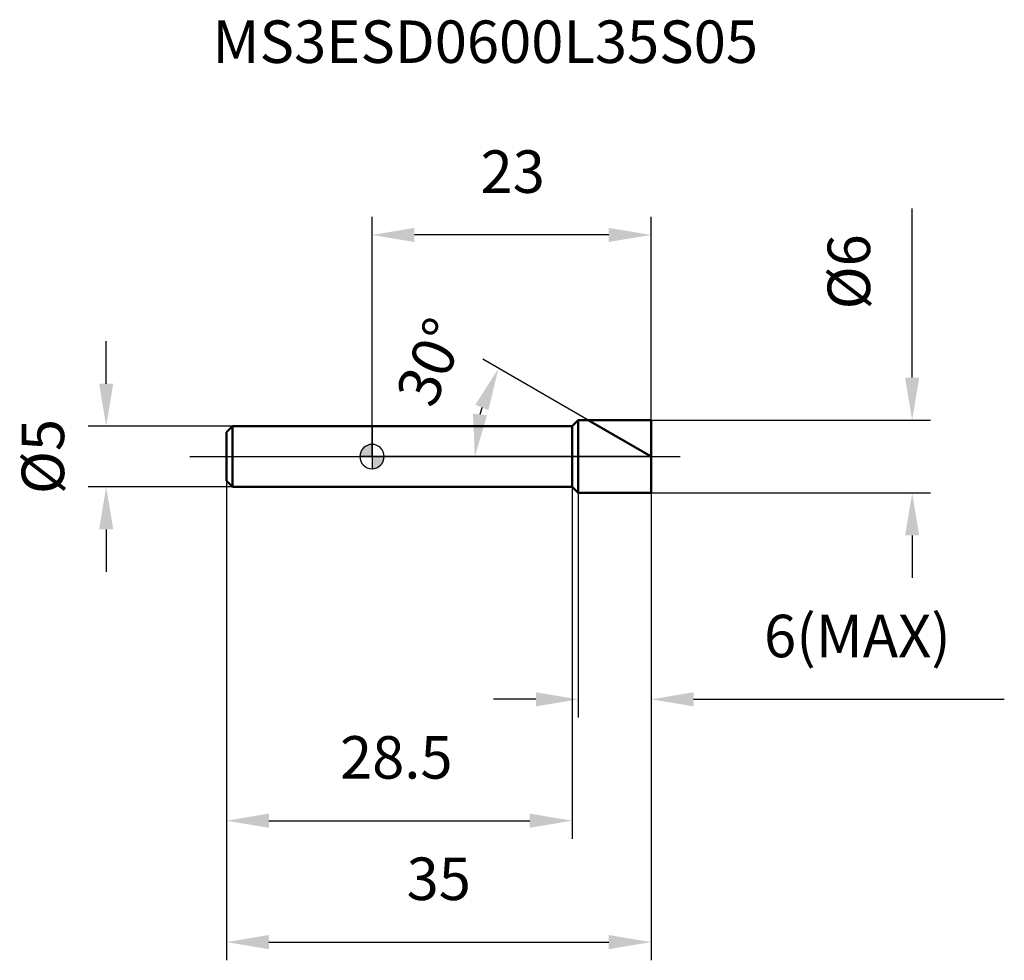
# Model space of a CAD drawing. Units: millimetres. Extents: x -29 to 52.1, y -41.5 to 36.
import ezdxf

# ---------------------------------------------------------------- set-up
doc = ezdxf.new("R2010")
doc.units = ezdxf.units.MM
doc.linetypes.add('CENTER2', pattern=[28.575, 19.05, -3.175, 3.175, -3.175])
for name, color, linetype, lineweight in [('1', 4, 'Continuous', 50), ('2', 7, 'Continuous', 25), ('4', 2, 'CENTER2', 25), ('cut', 1, 'Continuous', 25), ('nocut', 7, 'Continuous', 25), ('sk1', 4, 'Continuous', 50), ('sk2', 7, 'Continuous', 25), ('sk4', 2, 'CENTER2', 25), ('sk6', 5, 'Continuous', 35)]:
    doc.layers.add(name, color=color, linetype=linetype, lineweight=lineweight)
doc.layers.add('7', color=5, linetype='Continuous')
doc.styles.add('simplex', font='txt.shx', dxfattribs={"height": 3.5})
doc.styles.get("Standard").update_dxf_attribs({"font": 'txt.shx', "bigfont": '@extfont2.shx'})
doc.dimstyles.new('コピー - ISO-25', dxfattribs={"dimscale": 0, "dimtxt": 3.5, "dimasz": 3.5, "dimexe": 1.5, "dimexo": 0, "dimgap": 2.3, "dimtad": 1, "dimdsep": 46, "dimtxsty": 'simplex', "dimcen": 0.09, "dimclrd": 256, "dimclre": 256, "dimclrt": 256, "dimadec": 0, "dimazin": 0, "dimtfac": 1, "dimtofl": 0, "dimtmove": 0, "dimatfit": 3, "dimfxl": 1, "dimtolj": 1, "dimlwd": -1, "dimlwe": -1, "dimarcsym": 0})

# ---------------------------------------------------------------- blocks, each defined once
blk = doc.blocks.new('zero block')
h = blk.add_hatch(color=7)
h.paths.add_polyline_path([(0, 1, 0.414214), (-1, 0), (0, 0)])
h.paths.add_polyline_path([(1, 0), (0, 0), (0, -1, 0.414214)])
at = {"color": 7, "ltscale": 0.2}
for p, q in [((0, -1), (0, 1)), ((-1, 0), (1, 0))]:
    blk.add_line(p, q, dxfattribs=at)
for start, end in [(90, 180), (0, 90), (180, 270), (270, 0)]:
    blk.add_arc((0, 0), 1, start, end, dxfattribs=at)
blk = doc.blocks.new('*D3')
at = {"layer": '2'}
for p, q in [((44.507, 6.5), (44.507, 20.433)), ((23, 3), (46.007, 3)), ((23, -3), (46.007, -3)), ((44.507, -6.5), (44.507, -10))]:
    blk.add_line(p, q, dxfattribs=at)
for points in [[(43.923, 6.5), (45.09, 6.5), (44.507, 3)], [(45.09, -6.5), (43.923, -6.5), (44.507, -3)]]:
    blk.add_solid(points, dxfattribs=at)
at = {"layer": 'Defpoints', "color": 0}
for p in [(23, 3), (23, -3), (44.507, -3)]:
    blk.add_point(p, dxfattribs=at)
at = {"layer": '2', "insert": (37.54, 15.217), "char_height": 3.5, "attachment_point": 2, "rotation": 90, "line_spacing_factor": 0.9, "style": 'simplex'}
blk.add_mtext('\\A1;%%c6', dxfattribs=at)
blk = doc.blocks.new('*D4')
at = {"layer": '2'}
for p, q in [((17.804, 3), (9.123, 8.012)), ((23, 0), (6.976, 0))]:
    blk.add_line(p, q, dxfattribs=at)
blk.add_arc((23, 0), 14.524, 163.84078, 166.15922, dxfattribs=at)
for points in [[(9.586, 3.813), (8.513, 4.271), (10.422, 7.262)], [(8.319, 3.545), (9.477, 3.404), (8.476, 0)]]:
    blk.add_solid(points, dxfattribs=at)
at = {"layer": 'Defpoints', "color": 0}
for p in [(8.697, 2.522), (17.804, 3), (18.011, 2.881), (23, 0), (23.239, 0)]:
    blk.add_point(p, dxfattribs=at)
at = {"layer": '2', "insert": (3.253, 8.48), "char_height": 3.5, "attachment_point": 2, "rotation": 66.7597, "line_spacing_factor": 0.9, "style": 'simplex'}
blk.add_mtext('\\A1;30%%d', dxfattribs=at)
blk = doc.blocks.new('*D5')
at = {"layer": '2'}
for p, q in [((17, -3), (17, -21.5)), ((23, -3), (23, -21.5)), ((13.5, -20), (10, -20)), ((26.5, -20), (52.1, -20))]:
    blk.add_line(p, q, dxfattribs=at)
for points in [[(13.5, -20.583), (13.5, -19.417), (17, -20)], [(26.5, -19.417), (26.5, -20.583), (23, -20)]]:
    blk.add_solid(points, dxfattribs=at)
at = {"layer": 'Defpoints', "color": 0}
for p in [(17, -3), (23, -3), (23, -20)]:
    blk.add_point(p, dxfattribs=at)
at = {"layer": '2', "insert": (32.3, -13.033), "char_height": 3.5, "attachment_point": 1, "line_spacing_factor": 0.9, "style": 'simplex'}
blk.add_mtext('\\A1;6(MAX)', dxfattribs=at)
blk = doc.blocks.new('*D6')
at = {"layer": 'Defpoints', "color": 0}
for p in [(-21.902, 2.5), (-11.5, 2.5), (-11.5, -2.5)]:
    blk.add_point(p, dxfattribs=at)
at = {"layer": 'sk2'}
for p, q in [((-21.902, 6), (-21.902, 9.5)), ((-11.5, 2.5), (-23.402, 2.5)), ((-11.5, -2.5), (-23.402, -2.5)), ((-21.902, -6), (-21.902, -9.5))]:
    blk.add_line(p, q, dxfattribs=at)
for points in [[(-22.485, 6), (-21.318, 6), (-21.902, 2.5)], [(-21.318, -6), (-22.485, -6), (-21.902, -2.5)]]:
    blk.add_solid(points, dxfattribs=at)
at = {"layer": 'sk2', "insert": (-28.868, 0), "char_height": 3.5, "attachment_point": 2, "rotation": 90, "line_spacing_factor": 0.9, "style": 'simplex'}
blk.add_mtext('\\A1;%%c5', dxfattribs=at)
blk = doc.blocks.new('*D7')
at = {"layer": 'Defpoints', "color": 0}
for p in [(-12, -2), (23, -3), (23, -40)]:
    blk.add_point(p, dxfattribs=at)
at = {"layer": 'sk2'}
for p, q in [((-12, -2), (-12, -41.5)), ((23, -3), (23, -41.5)), ((-8.5, -40), (19.5, -40))]:
    blk.add_line(p, q, dxfattribs=at)
for points in [[(-8.5, -39.417), (-8.5, -40.583), (-12, -40)], [(19.5, -40.583), (19.5, -39.417), (23, -40)]]:
    blk.add_solid(points, dxfattribs=at)
at = {"layer": 'sk2', "insert": (5.5, -33.033), "char_height": 3.5, "attachment_point": 2, "line_spacing_factor": 0.9, "style": 'simplex'}
blk.add_mtext('\\A1;35', dxfattribs=at)
blk = doc.blocks.new('*D8')
at = {"layer": 'Defpoints', "color": 0}
for p in [(-12, -2), (16.5, -2.5), (16.5, -30)]:
    blk.add_point(p, dxfattribs=at)
at = {"layer": 'sk2'}
for p, q in [((-12, -2), (-12, -31.5)), ((16.5, -2.5), (16.5, -31.5)), ((-8.5, -30), (13, -30))]:
    blk.add_line(p, q, dxfattribs=at)
for points in [[(-8.5, -29.417), (-8.5, -30.583), (-12, -30)], [(13, -30.583), (13, -29.417), (16.5, -30)]]:
    blk.add_solid(points, dxfattribs=at)
at = {"layer": 'sk2', "insert": (2, -23.033), "char_height": 3.5, "attachment_point": 2, "line_spacing_factor": 0.9, "style": 'simplex'}
blk.add_mtext('\\A1;28.5', dxfattribs=at)
blk = doc.blocks.new('*D9')
at = {"layer": '2'}
for p, q in [((0, 0), (0, 19.756)), ((23, 3), (23, 19.756)), ((19.5, 18.256), (3.5, 18.256))]:
    blk.add_line(p, q, dxfattribs=at)
for points in [[(3.5, 18.839), (3.5, 17.673), (0, 18.256)], [(19.5, 17.673), (19.5, 18.839), (23, 18.256)]]:
    blk.add_solid(points, dxfattribs=at)
at = {"layer": 'Defpoints', "color": 0}
for p in [(0, 18.256), (23, 3), (0, 0)]:
    blk.add_point(p, dxfattribs=at)
at = {"layer": '2', "insert": (11.593, 25.223), "char_height": 3.5, "attachment_point": 2, "line_spacing_factor": 0.9, "style": 'simplex'}
blk.add_mtext('\\A1;23', dxfattribs=at)

msp = doc.modelspace()

# ---------------------------------------------------------------- linework, layer by layer
at = {"layer": '1'}
for p, q in [((16.5, 2.5), (0, 2.5)), ((17, 3), (16.5, 2.5)), ((16.5, 2.5), (16.5, -2.5)), ((17, 3), (23, 3)), ((17, 3), (17, -3)), ((23, 0), (17.804, 3)), ((23, 3), (23, -3)), ((0, -2.5), (16.5, -2.5)), ((16.5, -2.5), (17, -3)), ((23, -3), (17, -3))]:
    msp.add_line(p, q, dxfattribs=at)
at = {"layer": '4'}
msp.add_line((0, 0), (26, 0), dxfattribs=at)
at = {"layer": '7'}
for p, q in [((17, 3), (23, 3)), ((17, 3), (17, -3)), ((23, 3), (23, -3)), ((23, -3), (17, -3))]:
    msp.add_line(p, q, dxfattribs=at)
at = {"layer": 'cut'}
for p, q in [((17, 3), (23, 3)), ((17, 3), (17, 0)), ((23, 3), (23, 0)), ((17, 0), (23, 0))]:
    msp.add_line(p, q, dxfattribs=at)
at = {"layer": 'nocut'}
for p, q in [((0, 2.5), (0, 0)), ((16.5, 2.5), (0, 2.5)), ((17, 3), (16.5, 2.5)), ((17, 3), (17, 0)), ((17, 0), (0, 0))]:
    msp.add_line(p, q, dxfattribs=at)
at = {"layer": 'sk1'}
for p, q in [((-12, 2), (-11.5, 2.5)), ((-11.5, 2.5), (-11.5, -2.5)), ((0, 2.5), (-11.5, 2.5)), ((-12, 2), (-12, -2)), ((-12, -2), (-11.5, -2.5)), ((-11.5, -2.5), (0, -2.5))]:
    msp.add_line(p, q, dxfattribs=at)
at = {"layer": 'sk4'}
msp.add_line((-15, 0), (0, 0), dxfattribs=at)

# ---------------------------------------------------------------- block references
at = {"rotation": 180}
msp.add_blockref('zero block', (0, 0), dxfattribs=at)

# ---------------------------------------------------------------- texts
at = {"layer": 'sk6', "insert": (-13.147, 35.926), "char_height": 3.5, "width": 35.7, "attachment_point": 1, "line_spacing_factor": 0.9}
msp.add_mtext('MS3ESD0600L35S05', dxfattribs=at)

# ---------------------------------------------------------------- dimensions: what is measured, and where the dimension line sits
at = {"layer": '2'}
dim = msp.add_linear_dim(base=(0, 18.256), p1=(23, 3), p2=(0, 0), angle=180, dimstyle='コピー - ISO-25', override={"dimscale": 1, "dimdec": 1}, dxfattribs=at)
dim.commit()
dim.dimension.update_dxf_attribs({"geometry": '*D9', "text_midpoint": (11.593, 18.256), "dimtype": 160})
dim = msp.add_linear_dim(base=(44.507, -3), p1=(23, 3), p2=(23, -3), angle=270, text='%%c<>', dimstyle='コピー - ISO-25', override={"dimscale": 1, "dimdec": 1}, dxfattribs=at)
dim.commit()
dim.dimension.update_dxf_attribs({"geometry": '*D3', "text_midpoint": (44.507, 15.217), "dimtype": 160})
dim = msp.add_angular_dim_2l(base=(8.697, 2.522), line1=((18.011, 2.881), (17.804, 3)), line2=((23.239, 0), (23, 0)), dimstyle='コピー - ISO-25', override={"dimscale": 1, "dimdec": 1}, dxfattribs=at)
dim.commit()
dim.dimension.update_dxf_attribs({"geometry": '*D4', "text_midpoint": (9.654, 5.731), "dimtype": 162})
dim = msp.add_linear_dim(base=(23, -20), p1=(17, -3), p2=(23, -3), text='<>(MAX)', dimstyle='コピー - ISO-25', override={"dimscale": 1, "dimdec": 1}, dxfattribs=at)
dim.commit()
dim.dimension.update_dxf_attribs({"geometry": '*D5', "text_midpoint": (41.05, -20), "dimtype": 160})
at = {"layer": 'sk2'}
dim = msp.add_linear_dim(base=(-21.902, 2.5), p1=(-11.5, -2.5), p2=(-11.5, 2.5), angle=90, text='%%c<>', dimstyle='コピー - ISO-25', override={"dimscale": 1, "dimdec": 1}, dxfattribs=at)
dim.commit()
dim.dimension.update_dxf_attribs({"geometry": '*D6', "text_midpoint": (-21.902, 0), "dimtype": 160})
for base, p2, picture, middle in [((23, -40), (23, -3), '*D7', (5.5, -40)), ((16.5, -30), (16.5, -2.5), '*D8', (2, -30))]:
    dim = msp.add_linear_dim(base=base, p1=(-12, -2), p2=p2, dimstyle='コピー - ISO-25', override={"dimscale": 1, "dimdec": 1}, dxfattribs=at)
    dim.commit()
    dim.dimension.update_dxf_attribs({"geometry": picture, "text_midpoint": middle, "dimtype": 160})

doc.saveas('drawing.dxf')
